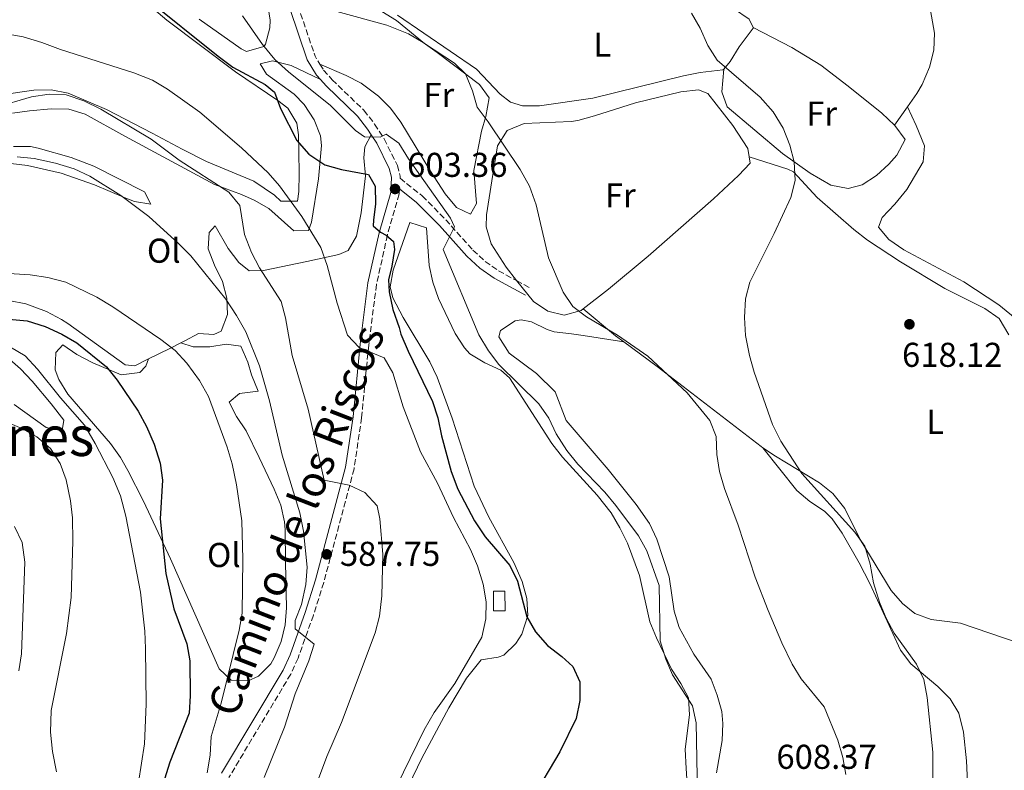
# Model space of a CAD drawing. Units: metres. Extents: x 576903 to 580367, y 4714978 to 4717330.
# Drawn here: x 577531 to 577817, y 4715970 to 4716188 of the extents above; entities that cross this region are included whole.
import ezdxf
from ezdxf.enums import TextEntityAlignment as Align

# ---------------------------------------------------------------- set-up
doc = ezdxf.new("R2010")
doc.units = ezdxf.units.M
doc.header["$MEASUREMENT"] = 0
doc.linetypes.add('DGN Style 3', pattern=[2.435890702152634, 1.739921930109024, -0.6959687720436097])
for name, color, linetype, lineweight in [('Camino', 7, 'DGN Style 3', 0), ('Caseta-cabaña', 1, 'Continuous', 0), ('Cota de punto acotado terreno', 7, 'Continuous', 0), ('Curva de nivel directora', 30, 'Continuous', 30), ('Curva de nivel intermedia', 30, 'Continuous', 0), ('Etiqueta de uso rústico', 92, 'Continuous', 0), ('Línea de cambio de uso (parcela vista)', 92, 'Continuous', 0), ('Margen derecho', 7, 'Continuous', 0), ('Punto acotado terreno (símbolo)', 7, 'Continuous', 0), ('Texto de Área (paraje) menor', 7, 'Continuous', 0)]:
    doc.layers.add(name, color=color, linetype=linetype, lineweight=lineweight)
doc.styles.add('Style-Arial', font='arial.ttf')

# ---------------------------------------------------------------- blocks, each defined once
blk = doc.blocks.new('5PATER')
at = {"layer": 'Punto acotado terreno (símbolo)', "linetype": 'Continuous', "lineweight": 0}
h = blk.add_hatch(color=51, dxfattribs=at)
edge = h.paths.add_edge_path()
edge.add_ellipse((0, 0), major_axis=(-0.1095731443231308, -0.1110710700762829), ratio=0.9994222409660317, start_angle=0, end_angle=360)

msp = doc.modelspace()

# ---------------------------------------------------------------- linework, layer by layer
at = {"layer": 'Camino', "color": 7, "linetype": 'DGN Style 3', "lineweight": 0, "extrusion": (0.3347653547660947, 0.03193546339532175, 0.9417602048430677), "elevation": 344550.2609349721, "flags": 128}
msp.add_lwpolyline([(4640026.808541434, -963099.451776834), (4640009.308506466, -963103.823066812), (4640006.895904366, -963105.0720068057)], dxfattribs=at)
at = {"layer": 'Camino', "color": 7, "linetype": 'DGN Style 3', "lineweight": 0, "extrusion": (-0.108265882627545, 0.0595462354916124, 0.9923370115528576), "elevation": 218888.3497994361, "flags": 128}
msp.add_lwpolyline([(-4410725.045444114, -1753001.9467618), (-4410725.045444114, -1752997.576441446)], dxfattribs=at)
at = {"layer": 'Camino', "color": 7, "linetype": 'DGN Style 3', "lineweight": 0}
for points in [[(577618.1200000006, 4716175.060000002, 605.7700000000042), (577619.1599999999, 4716173.37, 605.4600000000065), (577621.699999999, 4716170.560000001, 604.9900000000052), (577630.879999999, 4716161.670000001, 604.5099999999949), (577634.0100000005, 4716157.630000004, 604.2400000000052), (577636.7699999987, 4716153.340000001, 603.9700000000013), (577640.6000000021, 4716145.680000001, 603.529999999999), (577641.4099999989, 4716142.510000002, 603.3099999999977), (577641.3900000011, 4716141.920000001, 603.0399999999937), (577647.8500000007, 4716136.78, 603.3399999999966), (577654.6400000012, 4716129.9, 603.5800000000017), (577657.9200000024, 4716126.240000002, 604.4400000000024), (577662.5699999994, 4716121.040000003, 606.2200000000012), (577666.0899999997, 4716117.790000003, 607.1999999999971), (577669.9999999991, 4716115.060000001, 608.0599999999977), (577675.1800000003, 4716112.210000001, 608.800000000003)], [(577641.2399999968, 4716138.840000001, 603.1000000000058), (577641.170000002, 4716137.359999999, 602.5899999999966), (577637.7299999997, 4716125.49, 600.9100000000036), (577634.5399999979, 4716111.100000001, 598.6499999999943), (577632.2800000004, 4716093.440000001, 594.8999999999943), (577630.2100000007, 4716072.380000004, 592.7400000000052), (577628.0300000013, 4716057.529999999, 591.029999999999), (577619.219999998, 4716024.560000001, 586.5000000000001), (577616.2199999985, 4716015.050000003, 585.3899999999994), (577611.7500000002, 4716002.540000002, 584.0800000000019), (577609.6200000001, 4715997.900000002, 583.6499999999943), (577591.6999999986, 4715967.900000001, 581.3399999999965)]]:
    msp.add_polyline3d(points, dxfattribs=at)
at = {"layer": 'Caseta-cabaña', "color": 1, "linetype": 'Continuous', "lineweight": 0, "extrusion": (-0.0006353167090633728, 0.04205796741744389, 0.9991149702358545), "elevation": 198576.537292904, "flags": 128}
msp.add_lwpolyline([(-648836.7725487669, -4702562.427529338), (-648833.4621711454, -4702562.427529335), (-648833.4582743066, -4702568.133288254), (-648836.768651928, -4702568.133288254), (-648836.7725487669, -4702562.427529338)], close=True, dxfattribs=at)
msp.add_lwpolyline([(-648833.4621711454, -4702562.427529335), (-648833.4582743066, -4702568.133288254), (-648836.768651928, -4702568.133288254), (-648836.7725487669, -4702562.427529338), (-648833.4621711454, -4702562.427529335)], dxfattribs=at)
at = {"layer": 'Curva de nivel directora', "color": 30, "linetype": 'Continuous', "lineweight": 30, "flags": 128}
for points, elevation in [([(577522.1500000008, 4716216.33), (577532.4999999999, 4716216.490000002), (577537.73, 4716215.240000002), (577542.7699999983, 4716213.140000001), (577547.129999999, 4716210.690000001), (577554.6999999996, 4716203.25), (577563.2600000004, 4716197.539999999), (577567.5400000006, 4716194.289999999), (577588.5599999981, 4716177.350000001), (577592.8200000006, 4716174.160000001)], 600.0000000000001), ([(577592.8200000006, 4716174.160000001), (577602.1999999994, 4716169.15), (577604.9599999998, 4716166.980000002), (577606.6899999998, 4716162.189999999), (577611.4299999984, 4716152.880000004), (577614.9199999998, 4716148.900000001), (577619.5499999989, 4716145.859999999), (577624.3599999989, 4716144.520000001), (577632.2499999992, 4716143.039999999), (577634.12, 4716139.640000002), (577634.2999999988, 4716134.5), (577633.7099999987, 4716129.740000002), (577633.5399999989, 4716128.09), (577635.6899999991, 4716126.290000001), (577637.35, 4716125.45), (577639.509999999, 4716123.550000003), (577639.7399999992, 4716121.230000001), (577639.0399999997, 4716116.390000001), (577638.0400000005, 4716112.41), (577638.1999999991, 4716108.940000001), (577639.2499999999, 4716103.830000003), (577641.1699999997, 4716098.550000002), (577641.6599999992, 4716096.640000001), (577643.7499999992, 4716091.730000001), (577650.8499999981, 4716077.100000001), (577652.3300000001, 4716072.32), (577653.4199999986, 4716067.100000001), (577656.2100000003, 4716056.77), (577658.1999999996, 4716051.66), (577662.9800000007, 4716042.470000002), (577666.0799999986, 4716037.779999999), (577673.2899999993, 4716029.440000001), (577675.4599999996, 4716024.940000001), (577678.209999999, 4716014.529999999), (577680.7300000002, 4716010.210000001), (577684.2199999993, 4716006.240000002), (577688.4100000003, 4716003.080000001), (577691.5799999997, 4716000.11), (577693.5600000002, 4715995.710000001), (577693.5499999991, 4715990.270000001), (577692.4999999985, 4715985.070000002), (577687.7899999989, 4715975.380000004), (577679.8000000004, 4715961.83)], 600.0000000000002), ([(577527.779999999, 4716100.99), (577533.13, 4716100.480000001), (577538.2899999989, 4716098.850000001), (577543.1599999993, 4716096.609999999), (577547.5200000001, 4716094.150000001), (577556.11, 4716087.140000002), (577559.2500000005, 4716083.25), (577565.2899999998, 4716074.289999999), (577567.7799999998, 4716069.800000001), (577569.9799999993, 4716064.7), (577571.6800000002, 4716059.180000001), (577572.3699999986, 4716054.220000002), (577571.7400000006, 4716043.060000001), (577573.3999999991, 4716027.170000002), (577575.6599999989, 4716016.91), (577579.4699999997, 4716006.710000001), (577580.3599999994, 4716001.789999999), (577580.4199999997, 4715991.609999999), (577580.1200000002, 4715986.620000001), (577574.539999999, 4715972.330000001), (577569.6100000005, 4715956.609999999)], 575.0000000000001)]:
    msp.add_lwpolyline(points, dxfattribs=dict(at, elevation=elevation))
at = {"layer": 'Curva de nivel intermedia', "color": 30, "linetype": 'Continuous', "lineweight": 0, "flags": 128}
for points, elevation in [([(577680.88, 4716134.21), (577678.950000001, 4716139.59), (577676.2500000009, 4716144.489999999), (577666.9600000015, 4716158.34), (577663.7600000007, 4716162.619999999), (577662.3800000016, 4716167.34), (577660.380000001, 4716172.239999999), (577657.2100000016, 4716175.310000001), (577648.4500000019, 4716181.019999999), (577640.3899999997, 4716187.74), (577636.1100000015, 4716190.390000002)], 609.9999999999999), ([(577796.1200000015, 4715964.339999998), (577796.1500000005, 4715975.230000001), (577794.4900000021, 4715991.119999998), (577793.4900000006, 4715996.34), (577791.3300000015, 4716000.850000001), (577784.9099999998, 4716009.810000001), (577782.5300000015, 4716014.199999998), (577780.6000000003, 4716018.820000002), (577778.9300000007, 4716024.409999999), (577777.9400000004, 4716029.850000001), (577776.3500000013, 4716035.06), (577773.4700000001, 4716039.159999999), (577758.0499999997, 4716056.2), (577752.0100000001, 4716065.55), (577749.5800000007, 4716070.399999999), (577744.2000000004, 4716085.630000001), (577742.8700000005, 4716090.449999999), (577741.7100000004, 4716096.27), (577741.4199999998, 4716101.5), (577741.7400000017, 4716106.949999999), (577742.9300000009, 4716111.8), (577750.07, 4716125.84), (577754.8700000012, 4716136.38), (577756.1000000006, 4716141.239999999), (577755.8099999999, 4716146.67), (577754.6000000007, 4716151.52), (577752.6900000018, 4716156.439999999), (577749.7600000015, 4716161.230000001), (577745.9400000017, 4716165.470000001), (577733.4699999993, 4716176.24), (577730.8000000005, 4716180.469999999), (577728.5800000011, 4716185.529999999), (577726.0500000007, 4716189.84)], 615), ([(577716.9500000014, 4716007.58), (577716.6100000015, 4716023.680000001), (577713.0900000011, 4716033.74), (577710.6400000014, 4716038.100000001), (577704.0200000008, 4716046.899999999), (577700.8200000001, 4716050.739999999), (577693.0400000016, 4716058.909999999), (577689.8499999997, 4716062.890000001), (577686.7500000017, 4716067.680000001), (577684.5600000013, 4716072.279999999), (577681.7200000006, 4716076.399999999), (577670.1100000008, 4716087.859999998), (577667.0399999997, 4716091.810000001), (577664.2200000011, 4716096.42), (577653.860000001, 4716121.220000002), (577657.1600000003, 4716127.830000001), (577656.0200000004, 4716130.359999998), (577643.8499999997, 4716147.59), (577641.0600000002, 4716152.08), (577637.39, 4716154.74), (577635.5900000008, 4716153.910000001), (577631.0600000002, 4716153.939999999), (577628.4100000013, 4716155.810000001), (577621.1900000017, 4716163.02), (577608.9899999999, 4716172.829999999), (577605, 4716176.390000001), (577601.4000000014, 4716180.76), (577595.6300000001, 4716189.140000001)], 605.0000000000001), ([(577638.2900000009, 4715961.100000001), (577648.3400000002, 4715981.720000002), (577651.2800000017, 4715986.8), (577657.2899999998, 4715995.159999999), (577665.1300000009, 4716008.689999999), (577666.2599999997, 4716013.949999998), (577666.3899999993, 4716018.949999998), (577665.5399999999, 4716024.009999999), (577663.8500000001, 4716029.369999998), (577661.8499999996, 4716034.13), (577656.8800000009, 4716043.449999998), (577652.2200000006, 4716053.42), (577647.3400000011, 4716062.51), (577642.2900000018, 4716075.529999999), (577639.3100000002, 4716085.449999999), (577636.8100000012, 4716089.789999999), (577629.52, 4716092.749999999), (577626.1400000004, 4716096.33), (577623.0900000016, 4716105.609999998), (577620.1700000003, 4716116.579999999), (577618.3799999999, 4716121.789999999), (577612.8900000004, 4716130.869999998), (577606.4000000015, 4716139.739999999), (577603.1100000013, 4716143.510000001), (577595.3399999996, 4716150.759999999), (577583.2200000006, 4716161.170000001), (577573.8000000013, 4716167.829999999), (577569.5099999999, 4716170.390000001), (577564.0500000016, 4716172.57), (577542.7900000005, 4716179.32), (577537.3099999998, 4716181.350000001), (577531.9499999998, 4716182.970000001), (577527.0300000003, 4716183.890000002)], 595.0000000000001), ([(577523.6900000009, 4716162.480000001), (577534.3200000013, 4716165.569999999), (577539.4400000023, 4716166.359999998), (577544.4400000002, 4716166.119999999), (577549.5099999994, 4716164.409999999), (577554.4600000003, 4716162.029999999), (577569.0700000017, 4716153.329999999), (577577.2600000014, 4716147.149999999), (577591.6900000018, 4716137.88), (577594.8500000001, 4716134), (577596.2400000005, 4716125.58), (577598.2200000007, 4716120.350000001), (577600.560000001, 4716115.929999998), (577606.8100000005, 4716106.179999999), (577608.1500000017, 4716101.359999999), (577610.0899999995, 4716090.420000001), (577614.6700000018, 4716074.869999998), (577619.3200000009, 4716054.210000001), (577626.6100000021, 4716052.8), (577631.1100000015, 4716050.640000001), (577634.7500000002, 4716046.749999999), (577635.5400000016, 4716042.970000001), (577636.4000000021, 4716032.750000001), (577636.1000000003, 4716020.609999999), (577635.3899999995, 4716014.750000001), (577634.1700000013, 4716009.9), (577624.3600000012, 4715983.829999999), (577620.1400000012, 4715973.949999999), (577614.2300000014, 4715958.189999999)], 590.0000000000001), ([(577601.9300000012, 4715967.859999998), (577607.8400000009, 4715982.470000001), (577610.920000001, 4715992.15), (577614.8900000007, 4716001.82), (577616.470000001, 4716006.61), (577610.9099999999, 4716011.029999999), (577610.9700000002, 4716013.449999999), (577612.7300000016, 4716018.13), (577614.0300000003, 4716023.98), (577614.4500000004, 4716028.96), (577613.3399999995, 4716039.42), (577612.2399999998, 4716044.779999998), (577607.1700000004, 4716061.550000001), (577603.4900000013, 4716077.310000001), (577600.5900000001, 4716087.49), (577596.5900000012, 4716097.32), (577593.9300000014, 4716102.039999999), (577590.8300000012, 4716106.829999999), (577580.65, 4716119.359999999), (577577.0700000015, 4716123.029999999), (577568.380000001, 4716130.849999998), (577560.320000001, 4716136.970000001), (577551.310000001, 4716142.539999999), (577546.72, 4716144.659999999), (577541.2999999997, 4716146.349999999), (577535.1600000019, 4716147.65), (577530.1700000007, 4716148.15)], 585), ([(577770.8700000006, 4715968.779999999), (577769.9299999997, 4715973.689999999), (577768.5199999993, 4715978.710000001), (577764.5400000005, 4715988.38), (577757.9199999999, 4715996.579999999), (577755.2700000014, 4716000.81), (577752.2200000002, 4716006.960000001), (577748.2599999995, 4716016.409999999), (577744.5500000013, 4716026.09), (577739.5700000013, 4716041.220000001), (577735.5700000004, 4716051.84), (577734.1800000002, 4716056.75), (577733.4100000013, 4716061.689999999), (577733.2200000011, 4716066.910000001), (577731.3400000014, 4716071.550000001), (577724.8000000012, 4716079.609999998), (577713.3500000006, 4716090.239999999), (577704.5300000004, 4716096.38), (577695.5800000008, 4716101.67), (577691.6, 4716104.730000001), (577688.740000001, 4716108.840000001), (577684.5200000011, 4716118.829999999), (577680.88, 4716134.21)], 609.9999999999999), ([(577579.4200000007, 4716088.189999999), (577576.0900000002, 4716091.92), (577571.9300000005, 4716095.060000001), (577558.0000000009, 4716104.569999999), (577553.3200000004, 4716107.42), (577544.2800000013, 4716111.789999999), (577539.1200000005, 4716113.09), (577533.9700000006, 4716113.850000001), (577522.9700000011, 4716114.59)], 580.0000000000001), ([(577565.4400000018, 4715966.41), (577567.1800000007, 4715977.640000001), (577567.6700000003, 4715989.220000001), (577567.5000000005, 4716005.340000001), (577567.3100000004, 4716010.390000001), (577565.9900000016, 4716021.7), (577561.7300000014, 4716043.759999999), (577560.2200000006, 4716049.689999999), (577557.9900000021, 4716055.06), (577552.8399999999, 4716064.92), (577549.7000000017, 4716070.21), (577542.7400000013, 4716078.17), (577536.0800000004, 4716086.509999999), (577532.530000001, 4716090.32), (577528.2100000004, 4716092.83)], 570.0000000000001), ([(577585.3600000017, 4715969.289999999), (577586.190000001, 4715974.34), (577586.5000000016, 4715979.789999999), (577589.47, 4715989.509999999), (577594.6700000013, 4716010.649999999), (577595.5000000005, 4716015.58), (577595.7500000009, 4716031.32), (577595.4700000016, 4716042.399999999), (577593.850000001, 4716052.859999998), (577592.5900000003, 4716058.980000001), (577591.2000000001, 4716063.789999999), (577585.7400000017, 4716078.55), (577583.1700000013, 4716083.179999999), (577579.4200000007, 4716088.189999999)], 580.0000000000001), ([(577526.1200000005, 4716071.529999998), (577531.5699999998, 4716069.269999999), (577535.9400000018, 4716066.819999999), (577539.8300000011, 4716063.46), (577542.7200000011, 4716059.069999999), (577544.3799999997, 4716054.359999998), (577545.7099999996, 4716048.24), (577546.2700000006, 4716043.27), (577546.4000000003, 4716036.56), (577545.8600000016, 4716020.130000001), (577544.5300000017, 4716009.750000001), (577540.0400000013, 4715987.31), (577539.8400000001, 4715981.04), (577540.4400000013, 4715975.409999999), (577541.6399999993, 4715969.58)], 565.0000000000001), ([(577529.4400000019, 4716040.830000001), (577531.6300000002, 4716036.13), (577532.4300000004, 4716030.399999999), (577531.4500000014, 4716003.789999999), (577530.7100000016, 4715998.839999998)], 560), ([(577727.9999999999, 4715952.470000001), (577727.4000000008, 4715983.789999999), (577726.2899999999, 4715988.680000001), (577720.5299999998, 4715997.689999999), (577718.600000001, 4716002.300000001), (577716.9500000014, 4716007.58)], 605.0000000000001)]:
    msp.add_lwpolyline(points, dxfattribs=dict(at, elevation=elevation))
at = {"layer": 'Línea de cambio de uso (parcela vista)', "color": 92, "linetype": 'Continuous', "lineweight": 0, "extrusion": (-0.07255529954634611, -0.102351342574807, 0.9920987507203477), "elevation": -524014.5155364621, "flags": 128}
msp.add_lwpolyline([(-2256069.057796616, 4148685.532860941), (-2256069.057796616, 4148678.996883584)], dxfattribs=at)
at = {"layer": 'Línea de cambio de uso (parcela vista)', "color": 92, "linetype": 'Continuous', "lineweight": 0, "extrusion": (0.5085639725830691, 0.6945530824731623, 0.5088798496870908), "elevation": 3569690.048527853, "flags": 128}
msp.add_lwpolyline([(2320067.259403714, -2109495.062957305), (2320055.085965303, -2109493.459867396), (2320052.123770171, -2109493.459867396)], dxfattribs=at)
at = {"layer": 'Línea de cambio de uso (parcela vista)', "color": 92, "linetype": 'Continuous', "lineweight": 0, "extrusion": (0.4246849303055462, -0.8856735716341618, 0.1876833356485353), "elevation": -3931522.454745237, "flags": 128}
msp.add_lwpolyline([(2559879.208754869, 751820.9355010905), (2559886.07797822, 751821.2307477449), (2559889.690157275, 751821.8110601346)], dxfattribs=at)
at = {"layer": 'Línea de cambio de uso (parcela vista)', "color": 92, "linetype": 'Continuous', "lineweight": 0}
for points in [[(577794.3899999997, 4716202.980000001, 618.1900000000023), (577794.3799999999, 4716201.84, 618.1900000000023), (577795.1699999999, 4716192.25, 618.1900000000023), (577796.6200000001, 4716184.039999999, 618.1900000000023), (577796.4299999997, 4716179.109999999, 618.1900000000023), (577795.1100000005, 4716174.17, 618.1900000000023), (577793.04, 4716169.130000001, 618.3399999999965), (577791.4900000002, 4716166.550000001, 618.1900000000023), (577788.75, 4716162.66, 617.5800000000017)], [(577724.8799999999, 4716200.91, 614.8300000000017), (577725.1200000001, 4716200.859999999, 614.8300000000017), (577729.25, 4716198.09, 614.8300000000017), (577733.6299999999, 4716194.390000001, 614.8300000000017), (577742.79, 4716188.119999999, 615.5599999999977), (577743.9000000004, 4716185.720000001, 615.7700000000041)], [(577602.8499999996, 4716192.82, 604.429999999993), (577603.6799999997, 4716187.850000001, 604.4499999999971), (577603.5700000003, 4716185.619999999, 604.429999999993), (577602.3499999996, 4716180.84, 603.9900000000052), (577601.8499999996, 4716180.189999999, 603.9499999999971), (577596.7800000003, 4716178.789999999, 603.9700000000012), (577595.2599999999, 4716179.480000001, 603.9499999999971), (577583.0099999999, 4716188.109999999, 602.9700000000012)], [(577610.9600000001, 4716194.380000001, 607.6600000000036), (577623.04, 4716190.369999999, 608.6199999999953), (577637.5, 4716186.42, 609.070000000007), (577643.8799999999, 4716183.869999999, 609.2100000000064), (577648.1399999997, 4716181.369999999, 609.3099999999977), (577652.2000000002, 4716178.470000001, 609.4100000000036), (577664.4500000002, 4716169.130000001, 609.6199999999953), (577667.25, 4716165.24, 609.5899999999965), (577666.2999999998, 4716159.84, 609.3300000000017), (577665.04, 4716155.609999999, 609.1000000000058), (577662.8200000003, 4716144.17, 609.1000000000058), (577663.5700000003, 4716134.57, 608.6199999999953), (577661.8200000003, 4716131.539999999, 609.1000000000058), (577657.7699999996, 4716133.439999999, 608.8300000000017), (577654.5199999996, 4716137.430000001, 608.6199999999953), (577650.2100000001, 4716143.960000001, 608.6199999999953), (577641.5700000003, 4716158.24, 608.1399999999994), (577638.6299999999, 4716162.24, 608.1399999999994), (577635.0899999999, 4716165.810000001, 608.1399999999994), (577630.0700000003, 4716169.51, 608.4799999999959), (577625.7400000002, 4716171.800000001, 608.1399999999994), (577618.1200000001, 4716175.060000001, 605.7700000000041)], [(577569.8499999996, 4716191.08, 598.6600000000036), (577573.6299999999, 4716187.810000001, 598.6600000000036), (577593.5599999996, 4716172.850000001, 598.6600000000036), (577605.9100000003, 4716164.5, 599.1000000000058), (577608.75, 4716162.279999999, 599.1399999999994), (577611.3899999997, 4716157.930000001, 599.1399999999994), (577611.8700000001, 4716154.529999999, 599.1399999999994), (577611.9500000002, 4716149.720000001, 599.1399999999994), (577612.0599999996, 4716143.119999999, 596.7400000000052), (577612.0300000003, 4716138.08, 596.7400000000052), (577611.5800000001, 4716135.300000001, 596.7400000000052), (577606.7800000003, 4716135.230000001, 596.7400000000052), (577604.9500000002, 4716137, 596.7400000000052), (577598.8799999999, 4716141.100000001, 596.2599999999948), (577585.1600000003, 4716146.82, 594.1900000000023), (577578.1299999999, 4716150.350000001, 593.3899999999994), (577569.3499999996, 4716155.07, 592.6499999999943), (577556.1200000001, 4716161.890000001, 592.1300000000047), (577545.0199999996, 4716166.66, 591.9400000000023), (577540.0700000003, 4716167.65, 591.8999999999943), (577535.0199999996, 4716167.52, 591.8899999999994), (577526.2699999996, 4716166.26, 592.070000000007)], [(577735.3700000001, 4716173.630000001, 615.320000000007), (577735.1699999999, 4716173.390000001, 615.3099999999977), (577728.5800000001, 4716172.680000001, 615.3099999999977), (577723.6900000004, 4716171.640000001, 615.3099999999977), (577697.3399999999, 4716165.199999999, 614.7100000000064), (577681.8899999997, 4716162.92, 614.3500000000058), (577676.9299999997, 4716162.92, 614.0599999999977), (577673.4600000001, 4716163.99, 613.8699999999953), (577670.4199999999, 4716166.34, 613.8699999999953), (577663.5999999996, 4716173.66, 613.4100000000036), (577640.6299999999, 4716189.289999999, 611.9400000000023)], [(577743.9000000004, 4716185.720000001, 615.7700000000041), (577743.9800000004, 4716185.550000001, 615.7899999999936), (577739.8700000001, 4716180.07, 615.7899999999936), (577737.2999999998, 4716175.880000001, 615.4400000000023), (577735.3700000001, 4716173.630000001, 615.320000000007)], [(577785, 4716157.369999999, 616.7599999999948), (577781.2699999996, 4716160.789999999, 616.7599999999948), (577771.5099999999, 4716168.720000001, 616.5200000000041), (577763.5800000001, 4716174.75, 616.0599999999977), (577755.1200000001, 4716179.930000001, 615.8000000000029), (577743.9000000004, 4716185.720000001, 615.7700000000041)], [(577618.2599999999, 4716170.640000001, 605.2700000000041), (577609.79, 4716174.710000001, 604.3099999999977), (577604.3600000005, 4716176.039999999, 603.9700000000012), (577600.7699999996, 4716175.16, 603.8300000000017), (577602.6200000001, 4716172.189999999, 603.8300000000017), (577610.6100000005, 4716166.369999999, 603.2100000000064), (577613.5700000003, 4716163.359999999, 602.8699999999953), (577616.4600000001, 4716158.92, 602.4400000000023), (577618.2599999999, 4716154.300000001, 601.8800000000047), (577618.5700000003, 4716151.42, 601.429999999993), (577617.7199999997, 4716141.779999999, 599.1300000000047), (577615.6600000003, 4716129.180000001, 596.179999999993), (577614.7599999999, 4716126.74, 595.6699999999983), (577610.5599999996, 4716126.67, 593.7400000000052), (577603.25, 4716133.16, 592.3000000000029), (577599.0099999999, 4716135.52, 591.1000000000058), (577595.3799999999, 4716137.24, 590.3800000000047), (577587.5199999996, 4716140.109999999, 589.8999999999943), (577561.4699999997, 4716154.109999999, 588.4600000000064), (577549.9600000001, 4716160.529999999, 588.4600000000064), (577545.1600000003, 4716161.960000001, 588.2100000000064), (577540.0899999999, 4716162.109999999, 587.8000000000029), (577533.7300000004, 4716161.470000001, 587.5), (577528.8099999996, 4716160.859999999, 587.8000000000029)], [(577735.3700000001, 4716173.630000001, 615.320000000007), (577734.8799999999, 4716167.01, 615.320000000007), (577736.4100000003, 4716162.65, 615.320000000007), (577752.4600000001, 4716149.119999999, 615.5200000000041), (577760.5199999996, 4716143.380000001, 615.9499999999971), (577766.54, 4716139.9, 616.279999999999), (577771.5300000003, 4716138.949999999, 616.6000000000058), (577775.5499999998, 4716140.039999999, 616.7599999999948), (577779.7100000001, 4716142.689999999, 616.7599999999948), (577783.3600000005, 4716146.050000001, 616.7599999999948), (577785.6200000001, 4716148.609999999, 616.7599999999948), (577788.0599999996, 4716153.16, 616.7599999999948), (577785.1200000001, 4716157.26, 616.7599999999948), (577785, 4716157.369999999, 616.7599999999948)], [(577675.1799999997, 4716112.210000001, 608.8000000000029), (577672.2400000002, 4716116.109999999, 609), (577667.7999999998, 4716122.9, 609.7599999999948), (577666.4199999999, 4716127.779999999, 610.3500000000058), (577666.4600000001, 4716131.289999999, 610.7200000000012), (577668.0300000003, 4716141.16, 610.6999999999971), (577669.6699999999, 4716151.380000001, 611.820000000007), (577672.4500000002, 4716155.800000001, 612.1600000000036), (577677.4299999997, 4716157.800000001, 612.1600000000036), (577691.0599999996, 4716158.380000001, 612.1600000000036), (577693.0499999998, 4716158.74, 612.1600000000036), (577697.8499999996, 4716160.07, 612.3899999999994), (577709.7800000003, 4716163.82, 613.6000000000058), (577722.9400000004, 4716167.029999999, 614.0800000000017), (577728.04, 4716167.630000001, 614.0800000000017), (577730.7599999999, 4716166.560000001, 614.0800000000017), (577738.0599999996, 4716157.220000001, 614.0800000000017), (577742.4299999997, 4716150.529999999, 614.0800000000017), (577742.7999999998, 4716148.16, 613.8099999999977)], [(577788.75, 4716162.66, 617.5800000000017), (577791.2300000004, 4716157.300000001, 619.0200000000041), (577793.7300000004, 4716151.33, 618.5399999999936), (577793.3300000001, 4716146.689999999, 618.5399999999936), (577788.5300000003, 4716138.630000001, 618.5399999999936), (577785.0700000003, 4716134.4, 618.5399999999936), (577781.3700000001, 4716130.539999999, 618.5399999999936), (577780.2999999998, 4716127.689999999, 618.5399999999936), (577783.3600000005, 4716124.140000001, 618.5399999999936), (577787.7100000001, 4716121.16, 618.5599999999977), (577805.1500000004, 4716111.850000001, 618.9499999999971), (577815.29, 4716105.16, 619.820000000007), (577821.0700000003, 4716100.380000001, 620.179999999993)], [(577577.6900000004, 4716094.119999999, 580.3800000000047), (577578.8499999996, 4716094.720000001, 580.5800000000017), (577582.8099999996, 4716096.800000001, 581.7299999999959), (577587.2699999996, 4716096.560000001, 584.1900000000023), (577589.4100000003, 4716097.5, 585.1000000000058), (577591.2999999998, 4716102.369999999, 585.1100000000006), (577591.0599999996, 4716107.140000001, 585.1000000000058), (577589.8499999996, 4716111.930000001, 585.9100000000036), (577587.5, 4716116.699999999, 586.7299999999959), (577585.6399999997, 4716121.449999999, 587.570000000007), (577585.9100000003, 4716126.189999999, 588.4400000000023), (577587.7100000001, 4716128.109999999, 588.9400000000023), (577591.4199999999, 4716121.560000001, 589.4199999999983), (577594.5199999996, 4716117.480000001, 589.029999999999), (577597.5300000003, 4716115.050000001, 588.9400000000023), (577601.7400000002, 4716115.119999999, 590.8600000000006), (577614.3099999996, 4716117.720000001, 593.7400000000052), (577623.6399999997, 4716119.77, 596.8999999999943), (577626.2699999996, 4716120.92, 597.5899999999965), (577628.7800000003, 4716125.15, 598.3300000000017), (577630.0800000001, 4716131.880000001, 599.1499999999943), (577631.3200000003, 4716142.619999999, 600.4700000000012), (577630.8399999999, 4716147.890000001, 600.5), (577631.1900000004, 4716151.029999999, 601.429999999993), (577633, 4716154.57, 604.1399999999994)], [(577529.0899999999, 4716151.180000001, 588.4600000000064), (577534.0800000001, 4716151.109999999, 588.4600000000064), (577536.2999999998, 4716150.699999999, 588.4600000000064), (577545.9000000004, 4716147.939999999, 588.4600000000064), (577552.4500000002, 4716145.42, 588.4600000000064), (577567.1399999997, 4716137.980000001, 588.4600000000064), (577569, 4716134.41, 586.0599999999977), (577564.2300000004, 4716135.180000001, 584.9400000000023), (577561.7599999999, 4716136.100000001, 584.6199999999953), (577552.6399999997, 4716140.01, 583.9100000000036), (577543.0099999999, 4716143.4, 583.4499999999971), (577533.2300000004, 4716145.59, 583.1399999999994), (577528.3200000003, 4716146.26, 583.1499999999943)], [(577742.7999999998, 4716148.16, 613.8099999999977), (577743.0899999999, 4716146.33, 613.6000000000058), (577739.6900000004, 4716142.710000001, 613.3999999999943), (577732.4100000003, 4716135.91, 613.0500000000029), (577713.4199999999, 4716119.32, 611.929999999993), (577701.9600000001, 4716109.74, 611.2100000000064), (577694.5999999996, 4716104.02, 610.7599999999948)], [(577818.1600000003, 4716096.439999999, 618.6900000000023), (577815.3600000005, 4716101.16, 618.4499999999971), (577811.2199999997, 4716104.130000001, 618.279999999999), (577799.5999999996, 4716109.91, 617.9600000000064), (577786.7699999996, 4716117.640000001, 617.4600000000064), (577777.1600000003, 4716123.960000001, 617), (577773.1900000004, 4716127.02, 616.7700000000041), (577762.54, 4716136.34, 616.0399999999936), (577755.6600000003, 4716143.810000001, 615.779999999999), (577754, 4716144.609999999, 615.5599999999977), (577742.7999999998, 4716148.16, 613.8099999999977)], [(577641.2100000001, 4715960.039999999, 598.9700000000012), (577647.7199999997, 4715973.5, 598.9700000000012), (577655.5099999999, 4715988.140000001, 598.9700000000012), (577660.7100000001, 4715996.699999999, 598.9700000000012), (577664.9000000004, 4716002.109999999, 598.9700000000012), (577669.8600000005, 4716002.859999999, 599.2700000000041), (577671.4900000002, 4716003.41, 599.4499999999971), (577675.0300000003, 4716006.83, 600.0500000000029), (577676.79, 4716009.51, 600.4100000000036), (577678.5099999999, 4716014.939999999, 600.8899999999994), (577678.1699999999, 4716019.869999999, 601.1600000000036), (577676.8899999997, 4716024.789999999, 601.3500000000058), (577674.4299999997, 4716030.359999999, 601.4799999999959), (577667.1900000004, 4716043.539999999, 601.7100000000064), (577662.9299999997, 4716052.480000001, 601.8300000000017), (577656.5599999996, 4716072.24, 601.8500000000058), (577652.1699999999, 4716084.180000001, 602.8099999999977), (577650, 4716088.640000001, 602.9400000000023), (577642.25, 4716101.52, 602.8500000000058), (577639.2999999998, 4716107.199999999, 602.5099999999948), (577638.5300000003, 4716110.380000001, 602.3300000000017), (577639.4000000004, 4716115.220000001, 602.2700000000041), (577644.2400000002, 4716129.09, 602.8099999999977), (577649.0499999998, 4716127.5, 602.8099999999977), (577649.8399999999, 4716116.57, 602.8099999999977), (577650.9000000004, 4716111.710000001, 602.6999999999971), (577652.5300000003, 4716107.01, 602.4199999999983), (577657.3700000001, 4716096.880000001, 601.8500000000058), (577660.1200000001, 4716092.689999999, 601.820000000007), (577661.6699999999, 4716090.939999999, 601.8500000000058)], [(577694.5999999996, 4716104.02, 610.7599999999948), (577693.9400000004, 4716103.5, 610.7200000000012), (577689.0300000003, 4716102.15, 610.4700000000012), (577684.3300000001, 4716103.350000001, 610.2400000000052), (577680.1500000004, 4716106.130000001, 609.8999999999943), (577675.1799999997, 4716112.210000001, 608.8000000000029)], [(577496.2199999997, 4716104.59, 578.8500000000058), (577497.4400000004, 4716102.630000001, 578.8500000000058), (577502.0999999996, 4716103.07, 578.6300000000047), (577506.8799999999, 4716105.65, 578.4100000000036), (577509.3899999997, 4716106.430000001, 578.3699999999953), (577514.3700000001, 4716107, 578.3699999999953), (577522.7599999999, 4716107, 578.3699999999953), (577527.7199999997, 4716106.460000001, 578.3699999999953), (577532.6600000003, 4716105.42, 578.3699999999953), (577538.7199999997, 4716103.210000001, 578.8999999999943), (577543.0800000001, 4716100.91, 579.6900000000023), (577544.9299999997, 4716099.789999999, 579.8099999999977), (577561.5899999999, 4716087.77, 579.320000000007), (577564.3499999996, 4716087.49, 579.3300000000017), (577568.3099999996, 4716089.439999999, 579.5200000000041)], [(577733.2400000002, 4715969.289999999, 607.1499999999943), (577734.9400000004, 4715978.609999999, 607.1399999999994), (577735.1699999999, 4715983.600000001, 607.4600000000064), (577734.8099999996, 4715987.02, 607.6199999999953), (577733.5300000003, 4715991.800000001, 607.6199999999953), (577731.7100000001, 4715996.460000001, 607.6199999999953), (577726.7300000004, 4716003.699999999, 608.1000000000058), (577722.4000000004, 4716011.439999999, 608.1000000000058), (577721.0300000003, 4716016.230000001, 608.1000000000058), (577719.5300000003, 4716026.17, 608.1000000000058), (577716, 4716037.130000001, 607.7899999999936), (577713.8200000003, 4716041.630000001, 607.6300000000047), (577709.9500000002, 4716047.220000001, 607.6199999999953), (577701.8499999996, 4716057.350000001, 607.6199999999953), (577689.5999999996, 4716071.57, 607.6199999999953), (577686.4699999997, 4716079.930000001, 607.6199999999953), (577680.9800000004, 4716085.24, 607.6199999999953), (577673.0700000003, 4716091.119999999, 607.6199999999953), (577670.04, 4716095.84, 607.6199999999953), (577670.5700000003, 4716097.689999999, 607.6199999999953), (577674.8600000005, 4716100.51, 607.6199999999953), (577676.5199999996, 4716100.789999999, 607.6199999999953), (577679.5300000003, 4716100.24, 608.1000000000058), (577684.0899999999, 4716098.01, 608.0899999999965), (577686.1900000004, 4716097.34, 608.1000000000058), (577691.1600000003, 4716096.720000001, 608.070000000007), (577694.6100000005, 4716096.27, 608.5800000000017), (577706.3300000001, 4716094.42, 612.1399999999994)], [(577577.6900000004, 4716094.119999999, 580.3800000000047), (577581.3099999996, 4716092.980000001, 581.3399999999965), (577586.1699999999, 4716093.01, 582.1699999999983), (577590.9100000003, 4716093.74, 582.779999999999), (577595.1200000001, 4716093.199999999, 583.7400000000052), (577597.1500000004, 4716088.539999999, 583.5599999999977), (577598.2599999999, 4716084.850000001, 583.2599999999948), (577600.1399999997, 4716080.07, 583.2599999999948), (577594.75, 4716079.380000001, 580.8600000000006), (577591.7800000003, 4716076.930000001, 580.3800000000047), (577593.8899999997, 4716072.720000001, 580.8999999999943), (577596.7199999997, 4716068.609999999, 581.3399999999965), (577600.4500000002, 4716060.859999999, 580.8600000000006), (577604.8700000001, 4716051.67, 581.4799999999959), (577606.7199999997, 4716046.99, 581.9499999999971), (577607.8300000001, 4716042.189999999, 582.2599999999948), (577607.9900000002, 4716039.960000001, 582.3000000000029), (577608.1500000004, 4716030.350000001, 581.3399999999965), (577608.3600000005, 4716017.140000001, 582.3000000000029), (577608.0300000003, 4716012.230000001, 582.429999999993), (577606.8700000001, 4716007.41, 582.4199999999983), (577604.8399999999, 4716002.67, 582.0800000000017), (577603.8200000003, 4716000.859999999, 581.820000000007), (577600.2599999999, 4715997.32, 580.679999999993), (577597.29, 4715995.949999999, 579.8899999999994), (577592.3499999996, 4715996.199999999, 579.0099999999948), (577588.8300000001, 4715999.41, 578.4499999999971), (577574.7599999999, 4716031.359999999, 575.8300000000017), (577566.9000000004, 4716048.130000001, 574.320000000007), (577562.3700000001, 4716057.029999999, 573.7200000000012), (577560.2100000001, 4716060.810000001, 573.6499999999943), (577557.3399999999, 4716064.91, 573.6499999999943), (577544.9000000004, 4716079.180000001, 573.6499999999943), (577542.29, 4716083.5, 573.6499999999943), (577541.1799999997, 4716086.33, 573.6499999999943), (577541.4600000001, 4716091.310000001, 573.6499999999943), (577543.4699999997, 4716093.57, 573.6499999999943), (577547.5599999996, 4716090.730000001, 574.1100000000006), (577552.1600000003, 4716088.33, 574.6300000000047), (577560.4299999997, 4716084.84, 575.570000000007), (577565.8200000003, 4716085.52, 576.529999999999), (577567.5899999999, 4716087.350000001, 577.9700000000012), (577568.3099999996, 4716089.439999999, 579.5200000000041)], [(577706.3300000001, 4716094.42, 612.1399999999994), (577716.0599999996, 4716087.279999999, 612.179999999993), (577746.29, 4716064.01, 613.6399999999994), (577746.7699999996, 4716063.680000001, 613.679999999993)], [(577526.5599999996, 4716090.539999999, 570.1499999999943), (577531.1200000001, 4716086.609999999, 569.8600000000006), (577534.5, 4716083.01, 569.5899999999965), (577540.0999999996, 4716076.41, 569.1399999999994), (577543.7800000003, 4716071.67, 569.1399999999994), (577543.2300000004, 4716068.66, 568.6600000000036)], [(577661.6699999999, 4716090.939999999, 601.8500000000058), (577665.9699999997, 4716088.279999999, 602.0399999999936), (577670.6600000003, 4716086.189999999, 602.2700000000041), (577673.1900000004, 4716083.92, 602.3300000000017), (577685.5099999999, 4716064.9, 602.3300000000017), (577688.54, 4716060.949999999, 602.3800000000047), (577698.6600000003, 4716049.890000001, 602.7400000000052), (577702.6500000004, 4716044.75, 602.8099999999977), (577705.25, 4716040.439999999, 602.8099999999977), (577707.4400000004, 4716035.930000001, 602.8099999999977), (577710.9100000003, 4716026.539999999, 602.8099999999977), (577713.9699999997, 4716013.109999999, 602.8099999999977), (577715.8499999996, 4716008.480000001, 602.9900000000052), (577720.1900000004, 4715999.390000001, 603.7700000000041), (577722.9699999997, 4715995.220000001, 604.0500000000029), (577725.1299999999, 4715991.060000001, 604.25), (577725.4400000004, 4715986.100000001, 603.9799999999959), (577724.1600000003, 4715976.16, 602.8099999999977), (577724.4900000002, 4715970.460000001, 602.9900000000052), (577724.9900000002, 4715962.84, 603.7700000000041)], [(577543.2300000004, 4716068.66, 568.6600000000036), (577538.5800000001, 4716069.59, 568.6600000000036), (577529.29, 4716076.24, 568.6600000000036)], [(577746.7699999996, 4716063.680000001, 613.679999999993), (577750.3899999997, 4716061.189999999, 614.0099999999948), (577763.1699999999, 4716053.470000001, 615.6000000000058), (577767.0899999999, 4716050.350000001, 616.0099999999948), (577770.5899999999, 4716046.01, 616.320000000007), (577775.0499999998, 4716036.99, 616.8800000000047), (577784.0499999998, 4716022.24, 617.929999999993), (577787.29, 4716018.430000001, 618.2200000000012), (577790.9100000003, 4716015.480000001, 618.4499999999971), (577795.6500000004, 4716013.810000001, 618.6399999999994), (577804.1699999999, 4716012.689999999, 618.929999999993), (577846.7199999997, 4715998.15, 620.5899999999965)], [(577746.7699999996, 4716063.680000001, 613.679999999993), (577756.5800000001, 4716051.230000001, 613.1999999999971), (577760.3700000001, 4716048.01, 613.2899999999936), (577764.6100000005, 4716045.230000001, 613.5800000000017), (577766.9199999999, 4716042.980000001, 613.679999999993), (577769.7999999998, 4716038.869999999, 613.6999999999971), (577774.7699999996, 4716030.199999999, 613.679999999993), (577777.7999999998, 4716024.230000001, 613.7200000000012), (577786.75, 4716004.869999999, 614.1600000000036), (577789.7100000001, 4716000.91, 614.5), (577797.54, 4715994.289999999, 615.75), (577801.1399999997, 4715990.77, 616.3000000000029), (577803.6600000003, 4715986.539999999, 616.5599999999977), (577805.0499999998, 4715981.02, 616.570000000007), (577805.8899999997, 4715972.75, 616.570000000007), (577806.8300000001, 4715951.74, 616.570000000007)]]:
    msp.add_polyline3d(points, dxfattribs=at)
at = {"layer": 'Margen derecho', "color": 7, "linetype": 'Continuous', "lineweight": 0}
for points in [[(577545.6400000004, 4716236.300000002, 602.820000000007), (577571.9100000004, 4716223.940000001, 604.75), (577595.760000002, 4716211.76, 607.6300000000048), (577599.7800000008, 4716209.180000001, 608.0700000000071), (577603.5899999996, 4716205.310000001, 608.3600000000007), (577605.940000001, 4716201.150000001, 608.2599999999949), (577606.8399999996, 4716198.790000001, 608.1199999999955), (577614.4400000015, 4716176.28, 606.1900000000024), (577617.1499999983, 4716171.87, 605.4600000000065), (577618.2600000014, 4716170.640000001, 605.2700000000041)], [(577618.2600000014, 4716170.640000001, 605.2700000000041), (577619.8999999977, 4716168.820000002, 604.9900000000052), (577629.0199999993, 4716160.000000002, 604.5099999999949), (577631.9699999975, 4716156.180000001, 604.2400000000052), (577633.0000000001, 4716154.57, 604.1399999999994)], [(577633.0000000001, 4716154.57, 604.1399999999994), (577634.6000000006, 4716152.100000001, 603.9700000000013), (577638.2399999973, 4716144.800000003, 603.529999999999), (577638.8999999987, 4716142.25, 603.3099999999977), (577638.6900000009, 4716137.779999999, 602.5899999999966), (577635.3099999991, 4716126.109999999, 600.9100000000036), (577632.0700000003, 4716111.529999999, 598.6499999999943), (577629.7899999982, 4716093.730000001, 594.8999999999943), (577627.7299999996, 4716072.680000001, 592.7400000000052), (577625.5799999972, 4716058.03, 591.029999999999), (577616.8199999997, 4716025.260000001, 586.5000000000001), (577613.8500000014, 4716015.840000002, 585.3899999999994), (577609.4400000013, 4716003.480000001, 584.0800000000019), (577607.3999999984, 4715999.070000002, 583.6499999999943), (577589.5100000004, 4715969.119999999, 581.3399999999965)], [(577641.2399999968, 4716138.840000001, 603.1000000000058), (577646.170000002, 4716134.910000003, 603.3399999999966), (577652.8199999996, 4716128.190000001, 603.5800000000017), (577656.0499999993, 4716124.580000001, 604.4400000000024), (577660.7800000012, 4716119.290000002, 606.2200000000012), (577664.5199999984, 4716115.83, 607.1999999999971), (577668.6799999981, 4716112.939999999, 608.0599999999977), (577677.7699999987, 4716107.930000001, 609.3399999999967)]]:
    msp.add_polyline3d(points, dxfattribs=at)

# ---------------------------------------------------------------- block references
at = {"layer": 'Punto acotado terreno (símbolo)', "color": 7, "linetype": 'Continuous', "lineweight": 0, "xscale": 10, "yscale": 10, "zscale": 10}
for p in [(577639.9299999992, 4716138.820000002, 603.360000000001), (577789.3199999998, 4716099.530000002, 618.1199999999953), (577620.0699999996, 4716032.699999999, 587.7500000000005)]:
    msp.add_blockref('5PATER', p, dxfattribs=at)

# ---------------------------------------------------------------- texts
at = {"color": 7, "linetype": 'Continuous', "lineweight": 0, "style": 'Style-Arial'}
msp.add_text('Camino de los Riscos', height=9, rotation=68.80069000000002, dxfattribs=at).set_placement((577615.4003251912, 4716040.945049796, 581.75), align=Align.CENTER)
at = {"layer": 'Cota de punto acotado terreno', "color": 7, "linetype": 'Continuous', "lineweight": 0, "style": 'Style-Arial'}
for s, p in [('603.36', (577643.4299999998, 4716142.32, 603.3600000000006)), ('618.12', (577787.1700000024, 4716087.149999999, 618.1199999999953)), ('587.75', (577623.9100000003, 4716029.350000001, 587.75)), ('608.37', (577750.6800000005, 4715970.399999999, 608.3699999999953))]:
    msp.add_text(s, height=7.000000000000002, dxfattribs=at).set_placement(p)
at = {"layer": 'Etiqueta de uso rústico', "color": 92, "linetype": 'Continuous', "lineweight": 0, "style": 'Style-Arial'}
for s, p in [('L', (577700.1214203796, 4716180.750010001, 614.6100000000006)), ('Fr', (577652.6336852686, 4716166.140010002, 608.9499999999971)), ('Fr', (577763.8236852655, 4716160.720010002, 615.6100000000006)), ('Fr', (577705.3536852676, 4716136.960010001, 611.7700000000041)), ('Ol', (577572.7646334385, 4716120.890010001, 583.779999999999)), ('L', (577796.78142038, 4716071.200010001, 617.929999999993)), ('Ol', (577590.2046334395, 4716032.520010002, 578.3099999999977))]:
    msp.add_text(s, height=7.000000000000002, dxfattribs=at).set_placement(p, align=Align.MIDDLE_CENTER)
at = {"layer": 'Texto de Área (paraje) menor', "color": 7, "linetype": 'Continuous', "lineweight": 0, "style": 'Style-Arial'}
msp.add_text('Los Rincones', height=11.5, dxfattribs=at).set_placement((577504.6523208707, 4716067.020010002, 567.4600000000064), align=Align.MIDDLE_CENTER)

doc.saveas('drawing.dxf')
